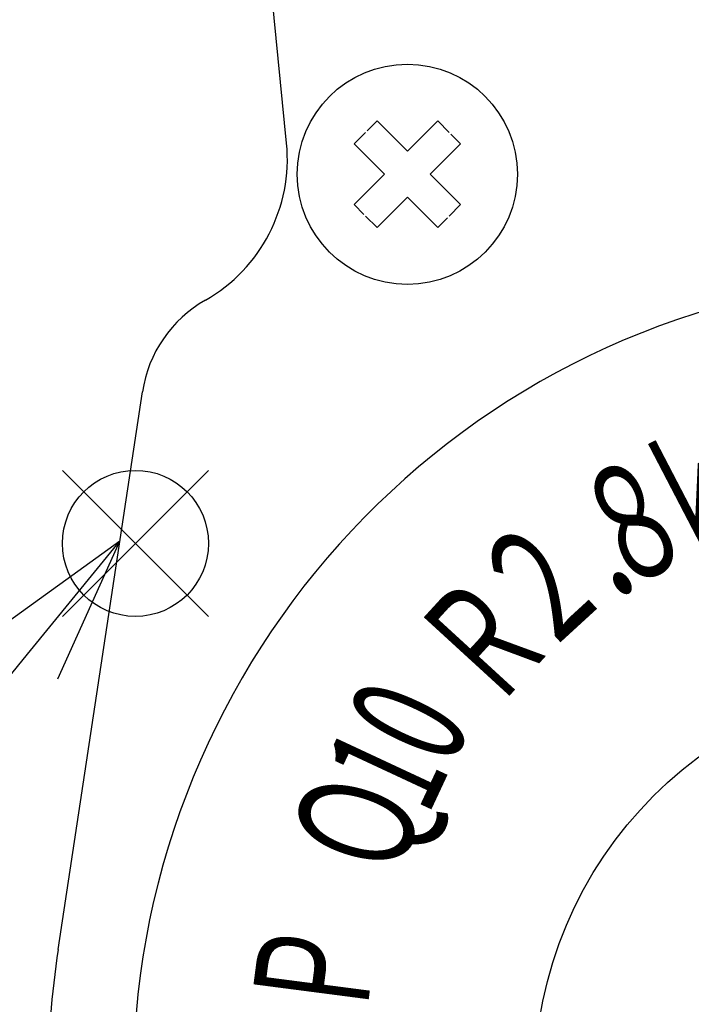
# Model space of a CAD drawing. Extents: x -168 to 939, y 0 to 604.
# Drawn here: x 180 to 209, y 266 to 309 of the extents above; entities that cross this region are included whole.
import ezdxf

# ---------------------------------------------------------------- set-up
doc = ezdxf.new("R2010")
doc.units = 0
doc.header["$LTSCALE"] = 2
doc.layers.get('0').update_dxf_attribs({"linetype": 'CONTINUOUS'})
doc.layers.get('DEFPOINTS').update_dxf_attribs({"linetype": 'CONTINUOUS'})
for name, color, linetype in [('AM_0', 7, 'CONTINUOUS'), ('AM_12', 7, 'CONTINUOUS'), ('AM_5', 3, 'CONTINUOUS'), ('AM_6', 2, 'CONTINUOUS')]:
    doc.layers.add(name, color=color, linetype=linetype)
doc.styles.get("Standard").update_dxf_attribs({"font": 'isocp.shx', "bigfont": 'EXTFONT.SHX'})
doc.dimstyles.get("Standard").update_dxf_attribs({"dimtxt": 0.18, "dimasz": 0.18, "dimexe": 0.18, "dimexo": 0.0625, "dimgap": 0.09, "dimtad": 0, "dimtih": 1, "dimtoh": 1, "dimzin": 0, "dimcen": 0.09, "dimazin": 3, "dimtfac": 1, "dimtofl": 0, "dimtmove": 0, "dimatfit": 3})

# ---------------------------------------------------------------- blocks, each defined once
blk = doc.blocks.new('_OPEN30')
at = {"color": 0, "linetype": 'BYBLOCK'}
for p, q in [((-1, 0.2679), (0, 0)), ((0, 0), (-1, -0.2679)), ((0, 0), (-1, 0))]:
    blk.add_line(p, q, dxfattribs=at)
blk = doc.blocks.new('*U227')
at = {"layer": 'AM_5'}
blk.add_text('162', height=6.4, rotation=90, dxfattribs=at).set_placement((79.659, 246.24))
blk = doc.blocks.new('*D20')
at = {"layer": 'AM_5'}
for p, q in [((85.049, 333.562), (78.087, 333.562)), ((82.659, 328.562), (82.659, 176.462)), ((201.633, 171.462), (78.087, 171.462))]:
    blk.add_line(p, q, dxfattribs=at)
at = {"layer": 'DEFPOINTS', "color": 0}
for p in [(87.049, 333.562), (82.659, 171.462), (203.633, 171.462)]:
    blk.add_point(p, dxfattribs=at)
at = {"layer": 'AM_0'}
blk.add_blockref('*U227', (0, 0), dxfattribs=at)
at = {"layer": 'AM_5', "xscale": 5, "yscale": 5, "zscale": 5}
for p, rotation in [((82.659, 333.562), 90), ((82.659, 171.462), 270)]:
    blk.add_blockref('_OPEN30', p, dxfattribs=dict(at, rotation=rotation))
blk = doc.blocks.new('*U173')
at = {"layer": 'AM_6', "width": 0.6}
blk.add_text('Ｑ', height=5, rotation=72.6, dxfattribs=at).set_placement((196.727, 271.608))
blk = doc.blocks.new('*U179')
at = {"layer": 'AM_6', "width": 0.6}
blk.add_text('Ｐ', height=5, rotation=82.6, dxfattribs=at).set_placement((195.334, 265.649))
blk = doc.blocks.new('*U183')
at = {"layer": 'AM_6', "width": 0.6}
blk.add_text('Ｒ', height=5, rotation=47.5, dxfattribs=at).set_placement((200.836, 279))
blk = doc.blocks.new('*U184')
at = {"layer": 'AM_6', "width": 0.6}
blk.add_text('10', height=5, rotation=65, dxfattribs=at).set_placement((198.019, 274.541))
blk = doc.blocks.new('*U185')
at = {"layer": 'AM_6', "width": 0.6}
blk.add_text('２', height=5, rotation=42.5, dxfattribs=at).set_placement((203.006, 281.403))
blk = doc.blocks.new('*U186')
at = {"layer": 'AM_6', "width": 0.6}
blk.add_text('８', height=5, rotation=27.5, dxfattribs=at).set_placement((206.198, 284.124))
blk = doc.blocks.new('*U187')
at = {"layer": 'AM_6', "width": 0.6}
blk.add_text('．', height=5, rotation=35, dxfattribs=at).set_placement((205.932, 283.602))
blk = doc.blocks.new('*U189')
at = {"layer": 'AM_6', "width": 0.6}
blk.add_text('ｋ', height=5, rotation=27.5, dxfattribs=at).set_placement((208.975, 285.262))
blk = doc.blocks.new('*S30')
at = {"layer": 'AM_12', "color": 4}
for p, q in [((182.252, 283.19), (188.552, 289.49)), ((182.252, 289.49), (188.552, 283.19))]:
    blk.add_line(p, q, dxfattribs=at)
blk.add_circle((185.402, 286.34), 3.15, dxfattribs=at)
blk = doc.blocks.new('*S31')
at = {"layer": 'AM_5', "linetype": 'CONTINUOUS'}
for p, q in [((184.731, 286.441), (179.439, 282.628)), ((180.747, 281.561), (184.731, 286.441)), ((182.055, 280.493), (184.731, 286.441))]:
    blk.add_line(p, q, dxfattribs=at)
at = {"layer": 'AM_5'}
blk.add_line((152.214, 246.605), (180.747, 281.561), dxfattribs=at)

msp = doc.modelspace()

# ---------------------------------------------------------------- linework, layer by layer
at = {"layer": 'AM_0'}
for p, q in [((191.922, 303.598), (189.281, 330.537)), ((195.825, 304.56), (195.4, 304.135)), ((195.825, 304.56), (195.4, 304.135)), ((195.825, 304.56), (197.133, 303.252)), ((195.825, 304.56), (197.133, 303.252)), ((198.441, 304.56), (197.133, 303.252)), ((198.441, 304.56), (197.133, 303.252)), ((198.441, 304.56), (198.936, 304.065)), ((198.441, 304.56), (198.936, 304.065)), ((194.835, 303.57), (195.33, 304.065)), ((194.835, 303.57), (195.33, 304.065)), ((199.431, 303.57), (199.006, 303.995)), ((199.431, 303.57), (199.006, 303.995)), ((199.431, 303.57), (199.006, 303.995)), ((194.835, 303.57), (196.143, 302.262)), ((194.835, 303.57), (196.143, 302.262)), ((199.431, 303.57), (198.123, 302.262)), ((199.431, 303.57), (198.123, 302.262)), ((194.835, 300.954), (196.143, 302.262)), ((194.835, 300.954), (196.143, 302.262)), ((199.431, 300.954), (198.123, 302.262)), ((199.431, 300.954), (198.123, 302.262)), ((195.825, 299.964), (197.133, 301.272)), ((195.825, 299.964), (197.133, 301.272)), ((198.441, 299.964), (197.133, 301.272)), ((198.441, 299.964), (197.133, 301.272)), ((194.835, 300.954), (195.26, 300.529)), ((194.835, 300.954), (195.26, 300.529)), ((199.431, 300.954), (198.936, 300.459)), ((199.431, 300.954), (198.936, 300.459)), ((199.431, 300.954), (198.936, 300.459)), ((195.825, 299.964), (195.33, 300.459)), ((195.825, 299.964), (195.33, 300.459)), ((198.441, 299.964), (198.866, 300.389)), ((198.441, 299.964), (198.866, 300.389)), ((182.066, 268.818), (185.704, 292.876))]:
    msp.add_line(p, q, dxfattribs=at)
for centre, radius in [((197.133, 302.262), 4.75), ((220.133, 263.062), 17.512)]:
    msp.add_circle(centre, radius, dxfattribs=at)
for centre, radius, start, end in [((184.956, 302.915), 7, 299.6628, 5.5994), ((184.956, 302.915), 7, 299.6628, 5.5994), ((220.133, 263.062), 34.831, 99.3755, 270), ((191.142, 292.053), 5.5, 119.6628, 171.4015), ((220.133, 263.062), 38.5, 171.4015, 180)]:
    msp.add_arc(centre, radius, start, end, dxfattribs=at)

# ---------------------------------------------------------------- block references
for name in ['*U189', '*U186', '*U185', '*U187', '*U183', '*U184', '*U173', '*U179']:
    msp.add_blockref(name, (0, 0), dxfattribs=at)
at = {"layer": 'AM_12'}
msp.add_blockref('*S30', (0, 0), dxfattribs=at)
at = {"layer": 'AM_5'}
msp.add_blockref('*S31', (0, 0), dxfattribs=at)

# ---------------------------------------------------------------- dimensions: what is measured, and where the dimension line sits
dim = msp.add_linear_dim(base=(82.659, 171.462), p1=(87.049, 333.562), p2=(203.633, 171.462), angle=90, dimstyle='Standard', override={"dimscale": 2, "dimdec": 0}, dxfattribs=at)
dim.commit()
dim.dimension.update_dxf_attribs({"geometry": '*D20', "text_midpoint": (76.458, 252.512)})

doc.saveas('drawing.dxf')
